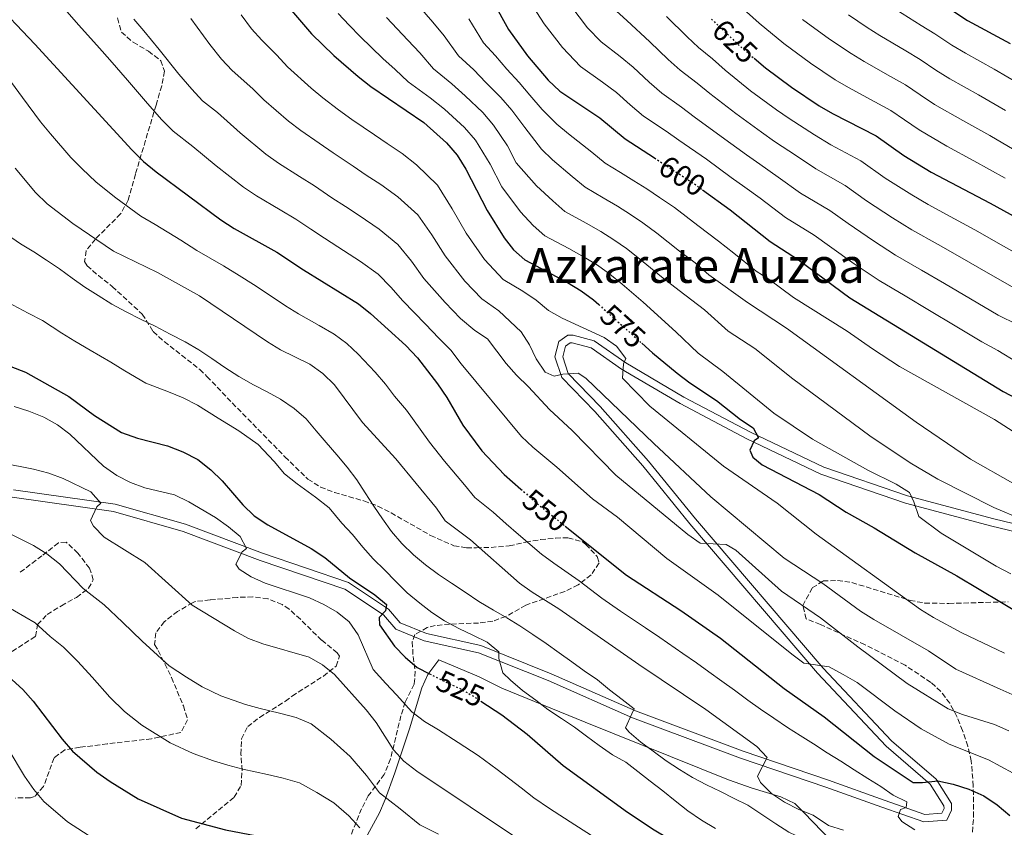
# Model space of a CAD drawing. Units: metres. Extents: x 623541 to 626969, y 4782763 to 4785138.
# Drawn here: x 625730 to 626057, y 4783001 to 4783269 of the extents above; entities that cross this region are included whole.
import ezdxf
from ezdxf.enums import TextEntityAlignment as Align

# ---------------------------------------------------------------- set-up
doc = ezdxf.new("R2010")
doc.units = ezdxf.units.M
doc.header["$MEASUREMENT"] = 0
doc.linetypes.add('DGN Style 3', pattern=[2.435891, 1.739922, -0.695969])
doc.linetypes.add('DGN Style 5', pattern=[1.217945, 0.521977, -0.695969])
for name, color, linetype, lineweight in [('Cota de curva de nivel directora', 7, 'Continuous', 0), ('Curva de nivel directora', 30, 'Continuous', 30), ('Curva de nivel directora no vista', 30, 'DGN Style 5', 30), ('Curva de nivel intermedia', 30, 'Continuous', 0), ('Línea de cambio de uso (parcela vista)', 92, 'Continuous', 0), ('Línea de pista sin pavimentar', 7, 'Continuous', 0), ('Pista sin pavimentar', 9, 'Continuous', 0), ('Texto de Área (paraje) menor', 7, 'Continuous', 0), ('Zona arbolada', 92, 'DGN Style 3', 0)]:
    doc.layers.add(name, color=color, linetype=linetype, lineweight=lineweight)
doc.styles.add('Style-Arial', font='arial.ttf')

msp = doc.modelspace()

# ---------------------------------------------------------------- linework, layer by layer
at = {"layer": 'Curva de nivel directora', "color": 30, "linetype": 'Continuous', "lineweight": 30, "flags": 128}
for points, elevation in [([(625992.91, 4783304.49), (625995.99, 4783302), (626017.7, 4783286.58), (626044.57, 4783268.77), (626058.73, 4783261.13)], 650), ([(625720.97, 4783276.03), (625735.4, 4783260.86), (625767.51, 4783225.8), (625771.39, 4783222.02), (625775.58, 4783218.56), (625797.04, 4783202.61), (625801.48, 4783199.75), (625815.64, 4783191.91), (625824.46, 4783186.06), (625842.69, 4783174.76), (625846.68, 4783171.63), (625858.34, 4783160.93), (625862.22, 4783156.94), (625868.93, 4783148.24), (625871.97, 4783143.71), (625877.32, 4783134.52), (625883.57, 4783126.07), (625890.99, 4783118.22), (625896.51, 4783113.37)], 550), ([(625817.17, 4783276.06), (625827.09, 4783264.27), (625834.5, 4783257.15), (625842.55, 4783250.17), (625846.74, 4783246.84), (625864.32, 4783234.95), (625871.85, 4783228.22), (625875.41, 4783224.03), (625878.24, 4783219.44), (625885.39, 4783205.7), (625891, 4783196.64), (625894.09, 4783192.71), (625897.82, 4783189.38), (625911.97, 4783181.86), (625916.48, 4783179.13), (625920.6, 4783176.14), (625922.34, 4783174.57)], 575), ([(625887.35, 4783274.89), (625892.44, 4783265.69), (625898.69, 4783256.97), (625905.53, 4783248.92), (625909.4, 4783245.33), (625922.67, 4783236.42), (625931.12, 4783229.45), (625940.79, 4783223.19)], 600), ([(625973.83, 4783256.2), (625977.57, 4783252.98), (625986.27, 4783246.6), (625995.43, 4783240.43), (625999.86, 4783237.84), (626014.34, 4783230.46), (626023.51, 4783223.96), (626032.52, 4783218.5), (626052.1, 4783208.21), (626070.96, 4783197.78)], 625), ([(625956.76, 4783212.55), (625965.88, 4783205.91), (625979.18, 4783195.43), (625988.6, 4783189.33), (626005.6, 4783176.76), (626056.36, 4783145.74), (626060.79, 4783143.4)], 600), ([(625936.62, 4783161.72), (625940.19, 4783158.52), (625948.37, 4783151.8), (625952.5, 4783148.61), (625961.32, 4783142.76), (625969.3, 4783136.5), (625973.54, 4783133.7), (625975.31, 4783130.33), (625973.89, 4783129.38), (625972.44, 4783126.28), (625973.4, 4783124.01), (625976.46, 4783121.38), (625995.45, 4783111.6), (626004.33, 4783105.69), (626013.66, 4783100.57), (626027.25, 4783092.26), (626041.01, 4783084.67), (626063.27, 4783071.35)], 575), ([(625722.44, 4783155.85), (625732.33, 4783152.18), (625746.63, 4783144.08), (625755.13, 4783137.77), (625764.08, 4783132.18), (625769.42, 4783130.25), (625779.42, 4783127.76), (625784.5, 4783125.77), (625789.39, 4783123.18), (625793.78, 4783119.73), (625797.52, 4783116.14), (625804.29, 4783108.15), (625808.09, 4783104.49), (625812.6, 4783101.5), (625826.96, 4783093.67), (625831.53, 4783090.74), (625839.65, 4783083.96), (625848.14, 4783078.37), (625852, 4783075.1), (625851.65, 4783073), (625849.54, 4783070.8), (625849.65, 4783068.38), (625854.63, 4783061.34), (625858.17, 4783057.61), (625862.1, 4783054.28), (625866.26, 4783052.13)], 525), ([(625911.24, 4783101.07), (625931.58, 4783084.84), (625949.55, 4783073.14), (625962.7, 4783063.91), (625983.84, 4783047.3), (625997.12, 4783037.87), (626013.67, 4783024.77), (626026.61, 4783016.05), (626029.69, 4783016.05), (626034.72, 4783016.67), (626039.84, 4783015.59), (626044.99, 4783013.86), (626050, 4783011.73), (626054.45, 4783008.67), (626058.58, 4783005.15)], 550), ([(625719.48, 4783057.61), (625731.41, 4783046.97), (625734.82, 4783043.11), (625744.5, 4783030.47), (625747.91, 4783026.54), (625755.97, 4783019.56), (625760.35, 4783016.44), (625769.63, 4783010.73), (625783.96, 4783004.26), (625798.64, 4783000.36), (625819.4, 4782996.38), (625829.14, 4782993.95), (625833.64, 4782991.68), (625837.11, 4782988.03)], 500), ([(625883.27, 4783043.1), (625890.17, 4783038.53), (625898.61, 4783032.08), (625910.59, 4783021.71), (625931.91, 4783006.28), (625940.67, 4783000.36), (625949.94, 4782994.91), (625967.08, 4782982.35), (625981.26, 4782973.59), (625999.56, 4782961.51), (626020.68, 4782946.08), (626029.7, 4782940.3), (626034.15, 4782936.98), (626046.2, 4782926.74), (626050.71, 4782923.81), (626074.07, 4782911.18)], 525)]:
    msp.add_lwpolyline(points, dxfattribs=dict(at, elevation=elevation))
at = {"layer": 'Curva de nivel directora no vista', "color": 30, "linetype": 'DGN Style 5', "lineweight": 30, "flags": 128}
for points, elevation in [([(625959.68, 4783269.19), (625969.38, 4783260.02), (625973.83, 4783256.2)], 625), ([(625940.79, 4783223.19), (625953.2, 4783215.15), (625956.76, 4783212.55)], 600), ([(625922.34, 4783174.57), (625936.62, 4783161.72)], 575), ([(625896.51, 4783113.37), (625902.92, 4783107.72), (625911.24, 4783101.07)], 550), ([(625866.26, 4783052.13), (625871.36, 4783049.49), (625876.44, 4783047.23), (625881.15, 4783044.51), (625883.27, 4783043.1)], 525)]:
    msp.add_lwpolyline(points, dxfattribs=dict(at, elevation=elevation))
at = {"layer": 'Curva de nivel intermedia', "color": 30, "linetype": 'Continuous', "lineweight": 0, "flags": 128}
for points, elevation in [([(625860.72, 4783275.96), (625867.29, 4783268.19), (625871.1, 4783263.67), (625875.81, 4783257.03), (625880.88, 4783252.35), (625884.95, 4783248.16), (625889.9, 4783243.18), (625893.48, 4783238.97), (625897.86, 4783233.2), (625903.34, 4783226.11), (625907.02, 4783222.51), (625913.55, 4783217.03), (625917.8, 4783213.42), (625923.85, 4783209.92), (625928.5, 4783207.15), (625932.82, 4783204.43), (625936.98, 4783201.6), (625941.64, 4783198.21), (625949.15, 4783192.28), (625954.27, 4783188.41), (625958.87, 4783184.44), (625971.62, 4783175.26), (625984.61, 4783166.74), (626027.58, 4783135.56), (626045.63, 4783123.28), (626059.66, 4783115.37)], 590), ([(625899.15, 4783275.51), (625904.22, 4783267.6), (625910.29, 4783259.75), (625916.26, 4783253.49), (625923.56, 4783248.27), (625928.2, 4783244.83), (625932.8, 4783240.77), (625937.2, 4783237.05), (625944.64, 4783232.01), (625948.84, 4783229.04), (625958.07, 4783222.72), (625966.28, 4783216.73), (625970.79, 4783213.49), (625975.82, 4783209.82), (625984.21, 4783203.46), (625993.74, 4783197.55), (625998.79, 4783193.88), (626007.03, 4783188.03), (626015.28, 4783182.56), (626023.88, 4783177.45), (626031.96, 4783172.62), (626040.54, 4783167.48), (626049.39, 4783162.19), (626054.64, 4783159.31), (626061.11, 4783155.35)], 605), ([(625755.77, 4783215.13), (625750.97, 4783219.66), (625747.31, 4783223.36), (625740.58, 4783231.11), (625737.28, 4783235.18), (625731.35, 4783243.17), (625725.21, 4783251.52), (625721.68, 4783255.9), (625718.28, 4783259.58), (625710.84, 4783266.2), (625704.86, 4783271.71)], 545), ([(625745.95, 4783271.7), (625749.93, 4783267.22), (625756.84, 4783259.51), (625760.2, 4783255.68), (625766.15, 4783248.94), (625772.75, 4783241.17), (625777.45, 4783235.85), (625781.19, 4783232.06), (625787.75, 4783226.91), (625795.51, 4783220.55), (625804.53, 4783213.52), (625808.84, 4783210.58), (625816.69, 4783205.96), (625821.86, 4783202.9), (625826.85, 4783199.57), (625831.4, 4783196.54), (625835.83, 4783193.73), (625843.38, 4783188.85), (625849.23, 4783184.62), (625853.45, 4783180.31), (625857.37, 4783175.74), (625864.87, 4783168.07), (625869.34, 4783163.43), (625873.25, 4783159.48), (625876.72, 4783154.88), (625896.7, 4783130.85), (625900.44, 4783127.25), (625908.49, 4783120.6), (625920.28, 4783110.16), (625928.52, 4783104.1), (625944.96, 4783090.34), (625961.95, 4783078.24), (625986.3, 4783058.68), (625990.35, 4783055.68), (625998.69, 4783054.4), (626003.39, 4783051.94), (626007.96, 4783049.21), (626020.45, 4783039.83), (626029.27, 4783033.85), (626038.47, 4783028.79), (626051.56, 4783023.61), (626059.75, 4783019.17)], 555), ([(625913.08, 4783273.58), (625918.65, 4783266.34), (625923.13, 4783261.64), (625929.42, 4783256.78), (625933.74, 4783253.23), (625939.08, 4783248.29), (625943.29, 4783244.64), (625949.78, 4783240.01), (625953.98, 4783236.79), (625962.95, 4783230.28), (625971.27, 4783224.2), (625975.69, 4783221.07), (625981.83, 4783216.82), (625989.23, 4783211.48), (625998.89, 4783205.78), (626004.97, 4783201.4), (626013.4, 4783195.65), (626020.7, 4783190.96), (626029.36, 4783185.97), (626037, 4783181.52), (626045.62, 4783176.45), (626054.78, 4783171.09), (626061.01, 4783167.94)], 610), ([(625927.01, 4783272.93), (625931.66, 4783268.68), (625939.28, 4783261.63), (625945.35, 4783255.82), (625949.37, 4783252.24), (625954.91, 4783248), (625959.11, 4783244.53), (625967.82, 4783237.85), (625976.27, 4783231.67), (625980.6, 4783228.65), (625987.84, 4783223.83), (625994.26, 4783219.51), (626004.04, 4783214.01), (626011.15, 4783208.92), (626019.77, 4783203.27), (626026.11, 4783199.37), (626034.84, 4783194.49), (626042.03, 4783190.42), (626050.69, 4783185.43), (626060.17, 4783179.98)], 615), ([(625971.34, 4783271.6), (625975.52, 4783267.84), (625983.7, 4783261.05), (625992.56, 4783254.6), (626000.71, 4783249.11), (626005.1, 4783246.48), (626013.89, 4783241.74), (626019.18, 4783238.92), (626023.65, 4783235.81), (626028.6, 4783232.45), (626037.76, 4783227.03), (626046.65, 4783222.2), (626057.03, 4783216.5)], 630), ([(626020.8, 4783272.41), (626029.25, 4783267.08), (626033.7, 4783264.31), (626039.34, 4783260.53), (626043.87, 4783257.91), (626053.48, 4783252.6), (626062.52, 4783247.26)], 645), ([(625768.15, 4783269.22), (625771.49, 4783265.25), (625776.63, 4783259.14), (625783.08, 4783250.97), (625787.38, 4783245.91), (625790.99, 4783242.1), (625795.91, 4783238.24), (625803.41, 4783231.48), (625812.02, 4783224.43), (625816.2, 4783221.4), (625823.16, 4783217.01), (625828.08, 4783213.88), (625833.89, 4783209.98), (625838.34, 4783207.01), (625842.96, 4783204.03), (625849.55, 4783199.54), (625855.77, 4783194.47), (625860.23, 4783188.98), (625864.37, 4783183.23), (625871.4, 4783175.21), (625876.46, 4783169.92), (625881.24, 4783165.98), (625885.48, 4783163.18), (625891.66, 4783155.05), (625895.08, 4783151.12), (625899.08, 4783147.27), (625906.04, 4783139.75), (625913.51, 4783132.76), (625928, 4783117.98), (625951.89, 4783098.35), (625956, 4783095.48), (625964.59, 4783094.99), (625967.83, 4783093.16), (625982.9, 4783079.51), (625995.9, 4783070.66), (626008.2, 4783061.08), (626024.61, 4783048.9), (626038.13, 4783040.58), (626042.88, 4783038.65), (626053.5, 4783035.33), (626058.27, 4783033.22)], 560), ([(625787.1, 4783269.35), (625793.41, 4783260.77), (625797.31, 4783255.96), (625800.79, 4783252.15), (625807.61, 4783246.08), (625811.3, 4783242.41), (625819.51, 4783235.33), (625823.56, 4783232.22), (625829.62, 4783228.06), (625834.3, 4783224.87), (625840.94, 4783220.4), (625845.28, 4783217.49), (625850.08, 4783214.34), (625855.72, 4783210.23), (625862.32, 4783204.32), (625867, 4783197.65), (625871.38, 4783190.72), (625877.94, 4783182.36), (625883.58, 4783176.4), (625889.22, 4783172.47), (625896.56, 4783165.48), (625899.39, 4783161.15), (625901.64, 4783156.54), (625904.54, 4783152.15), (625907.58, 4783150.77), (625910.38, 4783151.47), (625915.55, 4783151.84), (625918, 4783150.18), (625940.56, 4783128.49), (625959.49, 4783110.86), (625983.85, 4783090.52), (625996.59, 4783082.12), (626009.14, 4783072.94), (626013.51, 4783070.14), (626031.66, 4783059.76), (626040.74, 4783053.65), (626055.45, 4783047.05), (626062.4, 4783043.96)], 565), ([(625803.74, 4783270.58), (625807.24, 4783266.01), (625810.59, 4783262.19), (625815.61, 4783257.24), (625819.19, 4783253.34), (625827, 4783246.24), (625830.91, 4783243.05), (625836.09, 4783239.12), (625840.52, 4783235.86), (625847.98, 4783230.82), (625852.22, 4783227.96), (625857.2, 4783224.64), (625861.88, 4783220.92), (625868.86, 4783214.18), (625873.78, 4783206.33), (625878.38, 4783198.21), (625884.47, 4783189.5), (625890.7, 4783182.89), (625897.2, 4783178.97), (625901.58, 4783175.98), (625905.64, 4783172.58), (625910.21, 4783170.06), (625924.08, 4783163.65), (625928.27, 4783160.72), (625931.35, 4783156.72), (625930.54, 4783154.93), (625930.24, 4783150.15), (625939.26, 4783140.83), (625963.74, 4783121.01), (625981.46, 4783108.66), (625994.43, 4783098.44), (626028.96, 4783073.45), (626033.27, 4783070.78), (626042.73, 4783065.73), (626056.87, 4783059)], 570), ([(625835.98, 4783271.04), (625839.64, 4783267.17), (625843.24, 4783263.42), (625850.8, 4783256.18), (625854.86, 4783252.45), (625859.19, 4783248.37), (625866.4, 4783243.07), (625871.2, 4783239.35), (625877.87, 4783233.21), (625881.43, 4783229.01), (625886.32, 4783221.07), (625890.19, 4783213.62), (625896.34, 4783205.26), (625900.57, 4783200.81), (625904.48, 4783197.39), (625912.38, 4783193.1), (625917.48, 4783190.29), (625921.93, 4783187.57), (625926.06, 4783184.63), (625930.09, 4783181.26), (625937.03, 4783175.3), (625947.89, 4783165.56), (625955.3, 4783158.44), (625963.47, 4783152.31), (625980.37, 4783138.5), (625993.23, 4783129.98), (626011.57, 4783119.6), (626020.96, 4783115), (626025.33, 4783112.21), (626026.83, 4783109.16), (626028.5, 4783104.28), (626035.81, 4783098.79), (626054.09, 4783087.82), (626058.99, 4783085.23)], 580), ([(625851.98, 4783269.69), (625859.04, 4783262.18), (625862.98, 4783258.06), (625867.5, 4783252.7), (625873.64, 4783247.71), (625878.07, 4783243.76), (625883.88, 4783238.19), (625887.45, 4783233.99), (625892.09, 4783227.13), (625894.99, 4783221.55), (625901.68, 4783213.89), (625907.06, 4783208.92), (625911.14, 4783205.41), (625918.11, 4783201.51), (625922.99, 4783198.72), (625927.37, 4783196), (625931.52, 4783193.11), (625935.87, 4783189.74), (625943.09, 4783183.79), (625949.04, 4783179.21), (625957.42, 4783172.76), (625965.21, 4783165.71), (625974.03, 4783159.99), (625986.67, 4783149.96), (626012.24, 4783131.01), (626025.58, 4783122.11), (626034.72, 4783116.72), (626053.3, 4783107.26), (626062.67, 4783103.26)], 585), ([(625879.23, 4783269.28), (625884.13, 4783261.36), (625888.11, 4783256.99), (625891.82, 4783252.57), (625895.91, 4783248.17), (625899.5, 4783243.94), (625903.63, 4783239.27), (625908.44, 4783234.32), (625912.36, 4783231.13), (625920.04, 4783225.13), (625924.46, 4783221.44), (625929.58, 4783218.32), (625934, 4783215.59), (625938.26, 4783212.87), (625942.44, 4783210.09), (625947.42, 4783206.68), (625955.22, 4783200.77), (625962.04, 4783195.61), (625967.11, 4783191.61), (625974.5, 4783185.67), (625978.74, 4783183), (625986.91, 4783176.94), (626004.68, 4783165.7), (626013.04, 4783159.84), (626022.06, 4783154.06), (626053.5, 4783136.4), (626067.49, 4783127.45)], 595), ([(625944.82, 4783270.04), (625951.63, 4783263.34), (625955.46, 4783259.83), (625960.04, 4783256), (625964.24, 4783252.28), (625972.69, 4783245.42), (625981.27, 4783239.14), (625985.51, 4783236.23), (625993.85, 4783230.83), (625999.29, 4783227.54), (626009.19, 4783222.23), (626017.33, 4783216.44), (626026.14, 4783210.88), (626031.53, 4783207.77), (626040.31, 4783203.01), (626047.06, 4783199.31), (626055.77, 4783194.4), (626065.57, 4783188.88)], 620), ([(625989.83, 4783269.11), (625998.84, 4783262.59), (626006, 4783257.79), (626010.33, 4783255.12), (626019.01, 4783250.19), (626024.02, 4783247.38), (626028.88, 4783244.05), (626033.69, 4783240.93), (626043, 4783235.55), (626051.94, 4783230.55), (626061.96, 4783224.78)], 635), ([(626005.13, 4783270.59), (626011.29, 4783266.46), (626015.57, 4783263.77), (626024.13, 4783258.64), (626028.86, 4783255.84), (626034.11, 4783252.29), (626038.78, 4783249.42), (626048.24, 4783244.08), (626057.23, 4783238.9)], 640), ([(626003.49, 4783000.26), (625998.55, 4783001.8), (625993.37, 4783005.24), (625988.62, 4783007.11), (625983.93, 4783009.57), (625979.62, 4783012.43), (625976.01, 4783016.1), (625974.99, 4783018.17), (625978.14, 4783024.39), (625974.73, 4783028.05), (625957.86, 4783040.36), (625935.57, 4783055.18), (625909.15, 4783073.71), (625900.27, 4783079.17), (625896.03, 4783082.17), (625879.83, 4783096.58), (625871.46, 4783102.9), (625868.57, 4783107.1), (625855.09, 4783123.4), (625844.05, 4783135.43), (625834.71, 4783147.95), (625830.9, 4783151.73), (625826.52, 4783154.79), (625816.87, 4783159.58), (625812.56, 4783162.18), (625789.94, 4783177.45), (625776.04, 4783185.17), (625761.43, 4783192.21), (625747.96, 4783201.38), (625739.52, 4783207.96), (625735.59, 4783211.68), (625728.88, 4783219.8)], 540), ([(626027.14, 4783000.45), (626022.83, 4783003.18), (626021.55, 4783004.79), (626022.42, 4783007.1), (626024.24, 4783007.86), (626024.47, 4783009.69), (626019.97, 4783011.9), (626015.86, 4783014.83), (626011.55, 4783017.43), (626007.04, 4783020.29), (626002.6, 4783023.15), (625998.09, 4783025.94), (625993.52, 4783028.93), (625989.14, 4783031.72), (625984.9, 4783034.39), (625980.39, 4783037.45), (625975.94, 4783040.44), (625971.76, 4783043.37), (625967.31, 4783046.75), (625963.13, 4783049.74), (625958.88, 4783052.74), (625954.76, 4783055.8), (625950.24, 4783058.9), (625942.56, 4783064.16), (625937.82, 4783067.35), (625929.53, 4783072.95), (625923.34, 4783077.19), (625915.8, 4783082.92), (625907.46, 4783088.77), (625903.38, 4783091.82), (625895.74, 4783098.27), (625891.66, 4783101.88), (625887.29, 4783105.75), (625881.23, 4783110.56), (625877.79, 4783114.76), (625871.24, 4783122.65), (625866.2, 4783128.96), (625863.09, 4783133.24), (625858.63, 4783139.5), (625854.66, 4783144.2), (625851.64, 4783148.19), (625848.21, 4783152.18), (625842.53, 4783158.1), (625838.79, 4783161.68), (625834.6, 4783164.78), (625829.63, 4783167.58), (625822.79, 4783171.5), (625818.51, 4783174.12), (625812.04, 4783178.46), (625807.88, 4783181.24), (625803.1, 4783184.14), (625797.89, 4783187.39), (625789.11, 4783192.46), (625783.83, 4783195.9), (625775.32, 4783201.05), (625770.51, 4783203.9), (625762.28, 4783209.93), (625755.77, 4783215.13)], 545), ([(625726.3, 4783197.68), (625730.68, 4783194.69), (625735.05, 4783192.02), (625739.29, 4783189.29), (625743.54, 4783186.36), (625747.79, 4783183.3), (625751.91, 4783180.37), (625756.35, 4783177.51), (625760.86, 4783174.72), (625765.69, 4783172.19), (625770.45, 4783169.73), (625775.27, 4783167.34), (625780.23, 4783164.75), (625785.19, 4783162.23), (625789.76, 4783159.57), (625794.07, 4783156.71), (625798.39, 4783153.65), (625802.97, 4783150.66), (625807.86, 4783147.94), (625812.36, 4783145.67), (625816.86, 4783143.14), (625821.31, 4783140.08), (625825.3, 4783136.69), (625828.65, 4783132.7), (625832, 4783128.77), (625835.49, 4783124.71), (625838.97, 4783120.66), (625842.13, 4783116.46), (625844.9, 4783112.19), (625847.8, 4783107.67), (625850.63, 4783103.47), (625853.59, 4783099.27), (625857.01, 4783095.34), (625860.88, 4783091.62), (625864.94, 4783088.3), (625869.26, 4783085.11), (625873.5, 4783082.24), (625878.08, 4783079.19), (625882.59, 4783076.14), (625887.43, 4783073.22), (625891.86, 4783070.69), (625896.17, 4783068.09), (625900.48, 4783065.22), (625904.86, 4783062.23), (625909.18, 4783059.11), (625913.36, 4783056.11), (625917.54, 4783053.18), (625921.92, 4783050.13), (625925.85, 4783046.86), (625930.1, 4783043.67), (625934.09, 4783040.54), (625933.34, 4783038.89), (625931.2, 4783034.27), (625932.41, 4783032.78), (625936.33, 4783029.52), (625940.39, 4783026.46), (625944.7, 4783023.33), (625949.08, 4783020.41), (625953.39, 4783017.81), (625958.09, 4783015.28), (625962.65, 4783013.08), (625967.21, 4783010.81)], 535), ([(625726.56, 4783175.27), (625733.21, 4783171.7), (625737.93, 4783169.27), (625744.29, 4783165.04), (625748.69, 4783162.38), (625753.74, 4783159.4), (625760.54, 4783155.42), (625765.2, 4783152.55), (625772.16, 4783148.46), (625779.73, 4783145.64), (625784.59, 4783143.67), (625789.29, 4783141.24), (625796.18, 4783136.92), (625803.07, 4783132.7), (625809.41, 4783128.11), (625814.7, 4783122.51), (625818.14, 4783118.46), (625822.3, 4783115.14), (625828.43, 4783110.71), (625832.97, 4783107.16), (625837.18, 4783102.13), (625840.66, 4783098.33), (625844.08, 4783094.14), (625847.5, 4783090.22), (625851.37, 4783086.5), (625854.91, 4783082.83), (625858.84, 4783078.98), (625862.97, 4783075.59), (625866.96, 4783072.46), (625871.2, 4783069.66), (625875.9, 4783067.14), (625880.79, 4783064.88), (625885.29, 4783062.61), (625889.21, 4783059.41), (625889.19, 4783057.25), (625890.59, 4783052.43), (625893.06, 4783050.06), (625897.06, 4783046.6), (625901.5, 4783043.41), (625905.49, 4783040.35), (625909.94, 4783037.29), (625914.25, 4783034.43), (625918.3, 4783031.5), (625922.49, 4783028.37), (625926.87, 4783025.31), (625931.3, 4783022.85), (625935.29, 4783019.78), (625939.35, 4783016.59), (625943.53, 4783013.33), (625947.66, 4783010.07), (625951.85, 4783006.75), (625956.43, 4783003.57), (625961, 4783000.9)], 530), ([(625728.53, 4783140.71), (625733.4, 4783139.23), (625738.35, 4783137.23), (625742.92, 4783134.7), (625746.97, 4783131.58), (625758.11, 4783120.99), (625762.56, 4783117.93), (625767.05, 4783115.6), (625771.8, 4783113.79), (625781.74, 4783111.43), (625786.43, 4783109.17), (625795.3, 4783103.91), (625799.55, 4783100.91), (625803.48, 4783097.65), (625805.59, 4783093.7), (625804.17, 4783092.56), (625802.02, 4783088.52), (625803.17, 4783086.84), (625807.14, 4783084.24), (625811.77, 4783082.16), (625826.4, 4783077.34), (625831.22, 4783075.15), (625835.66, 4783072.55), (625839.58, 4783069.35), (625842.54, 4783065.09), (625847.53, 4783053.53), (625851.73, 4783048.89), (625855.33, 4783045.13), (625860.39, 4783039.48), (625864.54, 4783036.34), (625869.24, 4783033.55), (625875.76, 4783029.41), (625882.34, 4783025.02), (625888.63, 4783020.41), (625896.57, 4783014.36), (625900.86, 4783011.05), (625906.02, 4783007.49), (625914.41, 4783002.06), (625923.86, 4782995.95)], 520), ([(625714.21, 4783124.09), (625734.91, 4783119.97)], 515), ([(625734.91, 4783119.97), (625739.98, 4783118.7), (625744.73, 4783116.89), (625753.98, 4783112.42), (625757.32, 4783108.76), (625755.97, 4783107.49), (625753.84, 4783102.93), (625754.86, 4783101.05), (625758.4, 4783097.39), (625771.85, 4783089.07), (625787.58, 4783074.91), (625801.56, 4783066.41), (625806.26, 4783063.88), (625810.94, 4783062.08), (625826.34, 4783057.66), (625830.72, 4783055.06), (625834.71, 4783051.87), (625845.28, 4783040.16), (625848.57, 4783035.97), (625854.24, 4783026.98), (625857.72, 4783023.18), (625862.04, 4783019.86), (625897.4, 4782996.2)], 515), ([(625716.13, 4783103.95), (625734.91, 4783094.63), (625739.41, 4783091.9), (625743.54, 4783088.64), (625751.46, 4783080.4), (625758.37, 4783075.04), (625764.46, 4783069.29), (625771, 4783062.99), (625776.06, 4783058.36), (625779.89, 4783054.73), (625785.62, 4783051.08), (625790.91, 4783047.85), (625797.08, 4783044.79), (625805.17, 4783041.95), (625810.04, 4783040.59), (625816.52, 4783039.04), (625822.02, 4783037.62), (625826.95, 4783035.5), (625833.46, 4783030.49), (625839.9, 4783024.76), (625845.37, 4783018.39), (625849.69, 4783012.68), (625856.52, 4783007.37), (625863.07, 4783002.06), (625869.16, 4782999.02)], 510), ([(625725.26, 4783075.05), (625735.46, 4783069.01), (625740.45, 4783064.56), (625744.89, 4783061.01), (625749.64, 4783056.2), (625754.43, 4783051.06), (625760.28, 4783044.41), (625765.08, 4783039.61), (625770.85, 4783035.06), (625780.27, 4783029.29), (625787.91, 4783025.7), (625794.61, 4783023.28), (625799.4, 4783021.82), (625804.34, 4783020.47), (625812.49, 4783018.76), (625817.69, 4783017.58), (625823.17, 4783015.94), (625828.85, 4783012.83), (625834.52, 4783009.35), (625839.5, 4783005.03), (625843.11, 4783001.07)], 505), ([(625726.55, 4783027.24), (625731.97, 4783018.18), (625735.06, 4783013.73), (625738.41, 4783009.8), (625746.21, 4783003.01), (625754.89, 4782997.42)], 495), ([(625967.21, 4783010.81), (625971.77, 4783008.54), (625980.99, 4783002.44), (625985.36, 4782999.64), (625989.99, 4782997.38), (625994.56, 4782994.91), (625998.86, 4782992.24), (626006.27, 4782989.44), (626011.27, 4782986.13), (626015.94, 4782983.05), (626024.58, 4782978.06), (626028.78, 4782975.06), (626032.86, 4782971.89), (626037.45, 4782968.52), (626044.48, 4782963.87), (626050.66, 4782959.19), (626056.07, 4782954.51), (626059.75, 4782950.97)], 535)]:
    msp.add_lwpolyline(points, dxfattribs=dict(at, elevation=elevation))
at = {"layer": 'Línea de cambio de uso (parcela vista)', "color": 92, "linetype": 'Continuous', "lineweight": 0}
msp.add_polyline3d([(625838.31, 4782985.13, 499.96), (625849.6, 4783006.04, 507.58), (625851.51, 4783010.44, 509.22), (625854.7, 4783019.29, 512.61), (625859.6, 4783033.94, 518.25), (625863.67, 4783047.51, 523.84), (625865.67, 4783051.89, 525.2), (625869.3, 4783056.76, 525.87), (625882.67, 4783051.17, 525.87), (625890.16, 4783047.41, 527.39), (625917.79, 4783036.09, 530.27), (625965.37, 4783016.99, 536.18), (625973.15, 4783014.21, 537.02), (625982.73, 4783011.37, 537.76), (625987.29, 4783009.11, 538.06), (625990.48, 4783006.05, 538.06), (625999.24, 4782996.86, 536.54)], dxfattribs=at)
at = {"layer": 'Línea de pista sin pavimentar', "color": 7, "linetype": 'Continuous', "lineweight": 0}
for points in [[(625728.32, 4783113.17, 513.56), (625762.03, 4783108.36, 515.85), (625785.32, 4783101.75, 518.13), (625810.9, 4783092.09, 521.18), (625839.32, 4783082.45, 524.23), (625852.64, 4783073.54, 524.99), (625856.55, 4783069.03, 525.75), (625865.22, 4783065.46, 526.51), (625883.25, 4783061.52, 529.56), (625906.57, 4783052.17, 532.61), (625934.5, 4783039.85, 534.9), (625970.22, 4783026.52, 539.47), (625998.5, 4783016.92, 541.75), (626016.97, 4783010.26, 543.28), (626030.47, 4783005.54, 546.33), (626036.11, 4783005.99, 546.33), (626036.8, 4783007.43, 547.09), (626036.78, 4783008.35, 547.09), (626032.23, 4783015.6, 548.61), (626017.64, 4783028.12, 551.66), (625994.86, 4783052.33, 553.95), (625952.5, 4783101.88, 560.81), (625936.92, 4783121.08, 562.33), (625920.99, 4783139.06, 563.09), (625910.06, 4783150.35, 564.62), (625907.78, 4783157.18, 566.14), (625909.07, 4783162.3, 566.14), (625912.08, 4783164.39, 566.9), (625913.8, 4783164.42, 567.66), (625920.86, 4783162.49, 567.66), (625931.28, 4783155.18, 569.95), (625950.56, 4783143.89, 572.24), (625972.59, 4783132.25, 574.52), (625996.92, 4783120.67, 576.81), (626024.71, 4783111.11, 579.86), (626053.29, 4783103.49, 582.9), (626084.96, 4783095.93, 586.71)], [(625727.92, 4783110.71, 513.56), (625761.51, 4783105.91, 515.85), (625784.53, 4783099.37, 518.13), (625810.06, 4783089.74, 521.18), (625838.2, 4783080.19, 524.23), (625850.98, 4783071.65, 524.99), (625855.05, 4783066.95, 525.75), (625864.48, 4783063.07, 526.51), (625882.51, 4783059.13, 529.56), (625905.6, 4783049.87, 532.61), (625933.56, 4783037.53, 534.9), (625969.38, 4783024.16, 539.47), (625997.67, 4783014.57, 541.75), (626016.14, 4783007.9, 543.28), (626030.14, 4783003.01, 546.33), (626037.75, 4783003.61, 546.33), (626039.31, 4783006.89, 547.09), (626039.27, 4783009.09, 547.09), (626034.15, 4783017.25, 548.61), (626019.37, 4783029.93, 551.66), (625996.72, 4783054, 553.95), (625954.42, 4783103.48, 560.81), (625938.82, 4783122.69, 562.33), (625922.83, 4783140.76, 563.09), (625912.25, 4783151.69, 564.62), (625910.38, 4783157.27, 566.14), (625911.27, 4783160.78, 566.14), (625912.88, 4783161.9, 566.9), (625913.49, 4783161.91, 567.66), (625919.78, 4783160.2, 567.66), (625929.93, 4783153.08, 569.95), (625949.34, 4783141.71, 572.24), (625971.47, 4783130.02, 574.52), (625995.98, 4783118.35, 576.81), (626023.98, 4783108.72, 579.86), (626052.67, 4783101.06, 582.9), (626084.51, 4783093.47, 586.71)]]:
    msp.add_polyline3d(points, dxfattribs=at)
at = {"layer": 'Pista sin pavimentar', "color": 9, "linetype": 'Continuous', "lineweight": 0}
for points in [[(625728.32, 4783113.17, 513.56), (625762.03, 4783108.36, 515.85), (625785.32, 4783101.75, 518.13), (625810.9, 4783092.09, 521.18), (625839.32, 4783082.45, 524.23), (625852.64, 4783073.54, 524.99), (625856.55, 4783069.03, 525.75), (625865.22, 4783065.46, 526.51), (625883.25, 4783061.52, 529.56), (625906.57, 4783052.17, 532.61), (625934.5, 4783039.85, 534.9), (625970.22, 4783026.52, 539.47), (625998.5, 4783016.92, 541.75), (626016.97, 4783010.26, 543.28), (626030.47, 4783005.54, 546.33), (626036.11, 4783005.99, 546.33), (626036.8, 4783007.43, 547.09), (626036.78, 4783008.35, 547.09), (626032.23, 4783015.6, 548.61), (626017.64, 4783028.12, 551.66), (625994.86, 4783052.33, 553.95), (625952.5, 4783101.88, 560.81), (625936.92, 4783121.08, 562.33), (625920.99, 4783139.06, 563.09), (625910.06, 4783150.35, 564.62), (625907.78, 4783157.18, 566.14), (625909.07, 4783162.3, 566.14), (625912.08, 4783164.39, 566.9), (625913.8, 4783164.42, 567.66), (625920.86, 4783162.49, 567.66), (625931.28, 4783155.18, 569.95), (625950.56, 4783143.89, 572.24), (625972.59, 4783132.25, 574.52), (625996.92, 4783120.67, 576.81), (626024.71, 4783111.11, 579.86), (626053.29, 4783103.49, 582.9), (626084.96, 4783095.93, 586.71)], [(626084.51, 4783093.47, 586.71), (626052.67, 4783101.06, 582.9), (626023.98, 4783108.72, 579.86), (625995.98, 4783118.35, 576.81), (625971.47, 4783130.02, 574.52), (625949.34, 4783141.71, 572.24), (625929.93, 4783153.08, 569.95), (625919.78, 4783160.2, 567.66), (625913.49, 4783161.91, 567.66), (625912.88, 4783161.9, 566.9), (625911.27, 4783160.78, 566.14), (625910.38, 4783157.27, 566.14), (625912.25, 4783151.69, 564.62), (625922.83, 4783140.76, 563.09), (625938.82, 4783122.69, 562.33), (625954.42, 4783103.48, 560.81), (625996.72, 4783054, 553.95), (626019.37, 4783029.93, 551.66), (626034.15, 4783017.25, 548.61), (626039.27, 4783009.09, 547.09), (626039.31, 4783006.89, 547.09), (626037.75, 4783003.61, 546.33), (626030.14, 4783003.01, 546.33), (626016.14, 4783007.9, 543.28), (625997.67, 4783014.57, 541.75), (625969.38, 4783024.16, 539.47), (625933.56, 4783037.53, 534.9), (625905.6, 4783049.87, 532.61), (625882.51, 4783059.13, 529.56), (625864.48, 4783063.07, 526.51), (625855.05, 4783066.95, 525.75), (625850.98, 4783071.65, 524.99), (625838.2, 4783080.19, 524.23), (625810.06, 4783089.74, 521.18), (625784.53, 4783099.37, 518.13), (625761.51, 4783105.91, 515.85), (625727.92, 4783110.71, 513.56)]]:
    msp.add_polyline3d(points, dxfattribs=at)
at = {"layer": 'Zona arbolada', "color": 92, "linetype": 'DGN Style 3', "lineweight": 0}
for points in [[(625762.83, 4783269.57, 562.45), (625764.09, 4783264.91, 563.21), (625767.97, 4783261.49, 563.11), (625773.04, 4783258.56, 562.96), (625777.19, 4783255.4, 562.73), (625778.39, 4783251.92, 562.45), (625777.45, 4783247.03, 562.02), (625775.59, 4783240.67, 560.41), (625768.73, 4783217.82, 552.74), (625766.35, 4783209.15, 550.25), (625763.84, 4783204.64, 548.77), (625755.47, 4783196.25, 545.29), (625752.39, 4783192.4, 543.64), (625751.9, 4783188.78, 542.29), (625752.72, 4783187.42, 541.87), (625756.45, 4783184.17, 542.61), (625761.05, 4783180.56, 542.63), (625770.99, 4783171.39, 540.35), (625774.61, 4783165.6, 539.59), (625778.29, 4783162.28, 539.05), (625790.06, 4783153.04, 537.58), (625792.46, 4783150.73, 537.3), (625800.83, 4783141.92, 537.3), (625818.3, 4783124.09, 535.69), (625825.91, 4783116.66, 536.54), (625830.08, 4783114.05, 537.12), (625834.73, 4783112.23, 537.72), (625844.47, 4783109.46, 538.95), (625849.1, 4783107.74, 539.59), (625853.48, 4783105.53, 540.27), (625866.57, 4783098.03, 542.96), (625874.34, 4783094.58, 544.92), (625878.5, 4783093.91, 547.6), (625881.76, 4783093.94, 549.49), (625886.64, 4783094.05, 550.48), (625892.68, 4783094.54, 551.02), (625898.12, 4783095.82, 551.02), (625903.04, 4783096.63, 551.58), (625908, 4783097.12, 552.27), (625912.14, 4783097.26, 552.54), (625916.84, 4783095.95, 552.54), (625918.03, 4783095.04, 552.54), (625921.81, 4783090.98, 552.54), (625922.45, 4783088.88, 552.54), (625919.79, 4783084.93, 551.78), (625915.5, 4783081.67, 550.46), (625911.12, 4783079.46, 549.05), (625898.12, 4783074.88, 544.24), (625891.57, 4783071.11, 541.11), (625887.17, 4783069.6, 539.41), (625882.52, 4783068.97, 537.75), (625872.9, 4783068.63, 534.5), (625868.15, 4783068.11, 532.89), (625865.5, 4783067.48, 531.97), (625861.34, 4783065.16, 530.47), (625860.52, 4783062.7, 530.44), (625860.77, 4783057.87, 529.44), (625861.51, 4783053.03, 528.12), (625861.18, 4783048.66, 526.63), (625858.18, 4783042.75, 523.58), (625856.76, 4783038.21, 521.88), (625853.29, 4783023.94, 517.89), (625851.23, 4783018.81, 516.73), (625845.91, 4783011.68, 516.73), (625843.68, 4783007.39, 515.51), (625840.12, 4782998.46, 511.34)], [(625762.83, 4783269.57, 562.45), (625764.09, 4783264.91, 563.21), (625767.97, 4783261.49, 563.11), (625773.04, 4783258.56, 562.96), (625777.19, 4783255.4, 562.73), (625778.39, 4783251.92, 562.45), (625777.45, 4783247.03, 562.02), (625775.59, 4783240.67, 560.41), (625768.73, 4783217.82, 552.74), (625766.35, 4783209.15, 550.25), (625763.84, 4783204.64, 548.77), (625755.47, 4783196.25, 545.29), (625752.39, 4783192.4, 543.64), (625751.9, 4783188.78, 542.29), (625752.72, 4783187.42, 541.87), (625756.45, 4783184.17, 542.61), (625761.05, 4783180.56, 542.63), (625770.99, 4783171.39, 540.35), (625774.61, 4783165.6, 539.59), (625778.29, 4783162.28, 539.05), (625790.06, 4783153.04, 537.58), (625792.46, 4783150.73, 537.3), (625800.83, 4783141.92, 537.3), (625818.3, 4783124.09, 535.69), (625825.91, 4783116.66, 536.54), (625830.08, 4783114.05, 537.12), (625834.73, 4783112.23, 537.72), (625844.47, 4783109.46, 538.95), (625849.1, 4783107.74, 539.59), (625853.48, 4783105.53, 540.27), (625866.57, 4783098.03, 542.96), (625874.34, 4783094.58, 544.92), (625878.5, 4783093.91, 547.6), (625881.76, 4783093.94, 549.49), (625886.64, 4783094.05, 550.48), (625892.68, 4783094.54, 551.02), (625898.12, 4783095.82, 551.02)], [(625715.57, 4783051.68, 505.29), (625735.61, 4783064.55, 512.92), (625736.31, 4783068.47, 515.2), (625739.46, 4783071.81, 516.6), (625744.19, 4783074.7, 517.69), (625749.2, 4783077.49, 518.46), (625753.19, 4783080.5, 518.9), (625754.76, 4783083.27, 519.01), (625753.51, 4783087.15, 519.01), (625749.65, 4783092.16, 519.01), (625745.78, 4783095.79, 519.01), (625743.2, 4783095.53, 519.01), (625737.76, 4783091.27, 518.39), (625730.13, 4783085.52, 515.96)], [(625715.57, 4783051.68, 505.29), (625735.61, 4783064.55, 512.92), (625736.31, 4783068.47, 515.2), (625739.46, 4783071.81, 516.6), (625744.19, 4783074.7, 517.69), (625749.2, 4783077.49, 518.46), (625753.19, 4783080.5, 518.9), (625754.76, 4783083.27, 519.01), (625753.51, 4783087.15, 519.01), (625749.65, 4783092.16, 519.01), (625745.78, 4783095.79, 519.01), (625743.2, 4783095.53, 519.01), (625737.76, 4783091.27, 518.39), (625730.13, 4783085.52, 515.96)], [(625898.12, 4783095.82, 551.02), (625903.04, 4783096.63, 551.58), (625908, 4783097.12, 552.27), (625912.14, 4783097.26, 552.54), (625916.84, 4783095.95, 552.54), (625918.03, 4783095.04, 552.54), (625921.81, 4783090.98, 552.54), (625922.45, 4783088.88, 552.54), (625919.79, 4783084.93, 551.78), (625915.5, 4783081.67, 550.46), (625911.12, 4783079.46, 549.05), (625898.12, 4783074.88, 544.24), (625891.57, 4783071.11, 541.11), (625887.17, 4783069.6, 539.41), (625882.52, 4783068.97, 537.75), (625872.9, 4783068.63, 534.5), (625868.15, 4783068.11, 532.89), (625865.5, 4783067.48, 531.97), (625861.34, 4783065.16, 530.47), (625860.52, 4783062.7, 530.44), (625860.77, 4783057.87, 529.44), (625861.51, 4783053.03, 528.12), (625861.18, 4783048.66, 526.63), (625858.18, 4783042.75, 523.58), (625856.76, 4783038.21, 521.88), (625853.29, 4783023.94, 517.89), (625851.23, 4783018.81, 516.73), (625845.91, 4783011.68, 516.73), (625843.68, 4783007.39, 515.51), (625840.12, 4782998.46, 511.34)], [(626046.19, 4782999.69, 563.3), (626046.59, 4783004.75, 564.07), (626046.5, 4783014.95, 565.18), (626045.85, 4783023.24, 565.85), (626044.69, 4783028.15, 566.23), (626042.95, 4783033.29, 566.85), (626041.05, 4783037.97, 567.52), (626038.71, 4783042.36, 568.21), (626035.72, 4783046.31, 568.85), (626032.48, 4783049.27, 569.31), (626023.93, 4783054.96, 570.12), (626010.61, 4783061.76, 571.01), (625995.82, 4783068.46, 571.59), (625991.1, 4783070.32, 571.59), (625989.98, 4783074.75, 571.68), (625993.12, 4783080.61, 571.92), (625996.7, 4783082.91, 572.35), (626001.49, 4783083.07, 573.13), (626006.28, 4783082.37, 573.97), (626025.54, 4783076.48, 577.64), (626030.4, 4783075.61, 578.6), (626038.43, 4783075.48, 580.17), (626058.03, 4783075.98, 584.1)], [(626046.19, 4782999.69, 563.3), (626046.59, 4783004.75, 564.07), (626046.5, 4783014.95, 565.18), (626045.85, 4783023.24, 565.85), (626044.69, 4783028.15, 566.23), (626042.95, 4783033.29, 566.85), (626041.05, 4783037.97, 567.52), (626038.71, 4783042.36, 568.21), (626035.72, 4783046.31, 568.85), (626032.48, 4783049.27, 569.31), (626023.93, 4783054.96, 570.12), (626010.61, 4783061.76, 571.01), (625995.82, 4783068.46, 571.59), (625991.1, 4783070.32, 571.59), (625989.98, 4783074.75, 571.68), (625993.12, 4783080.61, 571.92), (625996.7, 4783082.91, 572.35), (626001.49, 4783083.07, 573.13), (626006.28, 4783082.37, 573.97), (626025.54, 4783076.48, 577.64), (626030.4, 4783075.61, 578.6), (626038.43, 4783075.48, 580.17), (626058.03, 4783075.98, 584.1)], [(625788.74, 4783000.74, 505.28), (625801.43, 4783011.2, 508.34), (625803.76, 4783015.12, 509.6), (625804.09, 4783020.13, 511.2), (625803.71, 4783025.51, 512.94), (625803.9, 4783030.58, 514.59), (625805.95, 4783034.62, 515.93), (625809.89, 4783037.67, 516.43), (625818.44, 4783043.06, 516.27), (625820.68, 4783044.75, 516.73), (625831.05, 4783051.36, 519.79), (625835.3, 4783054.68, 521.5), (625836.38, 4783057.94, 523.08), (625835.62, 4783059.09, 523.58), (625830.46, 4783063.28, 525.11), (625823.44, 4783070.2, 525.4), (625819.65, 4783073.56, 525.23), (625817.35, 4783075.12, 525.11), (625812.65, 4783077.04, 524.82), (625807.68, 4783077.65, 524.49), (625802.58, 4783077.46, 524.15), (625793.52, 4783076.61, 523.58), (625788.57, 4783076.1, 523.74), (625787.68, 4783075.72, 523.58), (625782.72, 4783072.83, 522.13), (625778.34, 4783069.43, 520.36), (625775.48, 4783065.7, 518.49), (625775.08, 4783061.81, 516.73), (625776.28, 4783059.88, 515.96), (625778.51, 4783055.45, 515.03), (625780.73, 4783050.86, 514.88), (625784.63, 4783041.5, 515.07), (625786.04, 4783036.9, 514.49), (625783.84, 4783032.71, 512.92), (625774.07, 4783030.6, 510.78), (625759.41, 4783028.92, 508.53), (625750.38, 4783027.77, 507.58), (625745.32, 4783026.89, 508.34), (625741.78, 4783024.29, 506.82), (625738.25, 4783014.73, 501.09), (625735.31, 4783011.45, 499.32), (625733.92, 4783011.06, 499.2), (625728.92, 4783010.96, 499.2)], [(625788.74, 4783000.74, 505.28), (625801.43, 4783011.2, 508.34), (625803.76, 4783015.12, 509.6), (625804.09, 4783020.13, 511.2), (625803.71, 4783025.51, 512.94), (625803.9, 4783030.58, 514.59), (625805.95, 4783034.62, 515.93), (625809.89, 4783037.67, 516.43), (625818.44, 4783043.06, 516.27), (625820.68, 4783044.75, 516.73), (625831.05, 4783051.36, 519.79), (625835.3, 4783054.68, 521.5), (625836.38, 4783057.94, 523.08), (625835.62, 4783059.09, 523.58), (625830.46, 4783063.28, 525.11), (625823.44, 4783070.2, 525.4), (625819.65, 4783073.56, 525.23), (625817.35, 4783075.12, 525.11), (625812.65, 4783077.04, 524.82), (625807.68, 4783077.65, 524.49), (625802.58, 4783077.46, 524.15), (625793.52, 4783076.61, 523.58), (625788.57, 4783076.1, 523.74), (625787.68, 4783075.72, 523.58), (625782.72, 4783072.83, 522.13), (625778.34, 4783069.43, 520.36), (625775.48, 4783065.7, 518.49), (625775.08, 4783061.81, 516.73), (625776.28, 4783059.88, 515.96), (625778.51, 4783055.45, 515.03), (625780.73, 4783050.86, 514.88), (625784.63, 4783041.5, 515.07), (625786.04, 4783036.9, 514.49), (625783.84, 4783032.71, 512.92), (625774.07, 4783030.6, 510.78), (625759.41, 4783028.92, 508.53), (625750.38, 4783027.77, 507.58), (625745.32, 4783026.89, 508.34), (625741.78, 4783024.29, 506.82), (625738.25, 4783014.73, 501.09), (625735.31, 4783011.45, 499.32), (625733.92, 4783011.06, 499.2)], [(625733.92, 4783011.06, 499.2), (625728.92, 4783010.96, 499.2)]]:
    msp.add_polyline3d(points, dxfattribs=at)

# ---------------------------------------------------------------- texts
at = {"layer": 'Cota de curva de nivel directora', "color": 7, "linetype": 'Continuous', "lineweight": 0, "style": 'Style-Arial'}
for s, rotation, p in [('625', 316.6225, (625967.4692, 4783261.8282, 625)), ('600', 327.07109, (625950.0153, 4783217.2086, 600)), ('575', 318.03024, (625930.3464, 4783167.3712, 575)), ('550', 321.40509, (625904.7074, 4783106.2891, 550)), ('525', 336.05633, (625876.4598, 4783047.2272, 525))]:
    msp.add_text(s, height=7, rotation=rotation, dxfattribs=at).set_placement(p, align=Align.MIDDLE_CENTER)
at = {"layer": 'Texto de Área (paraje) menor', "color": 7, "linetype": 'Continuous', "lineweight": 0, "style": 'Style-Arial'}
msp.add_text('Azkarate Auzoa', height=11.5, dxfattribs=at).set_placement((625954.3817, 4783187.5, 582.19), align=Align.MIDDLE_CENTER)

doc.saveas('drawing.dxf')
